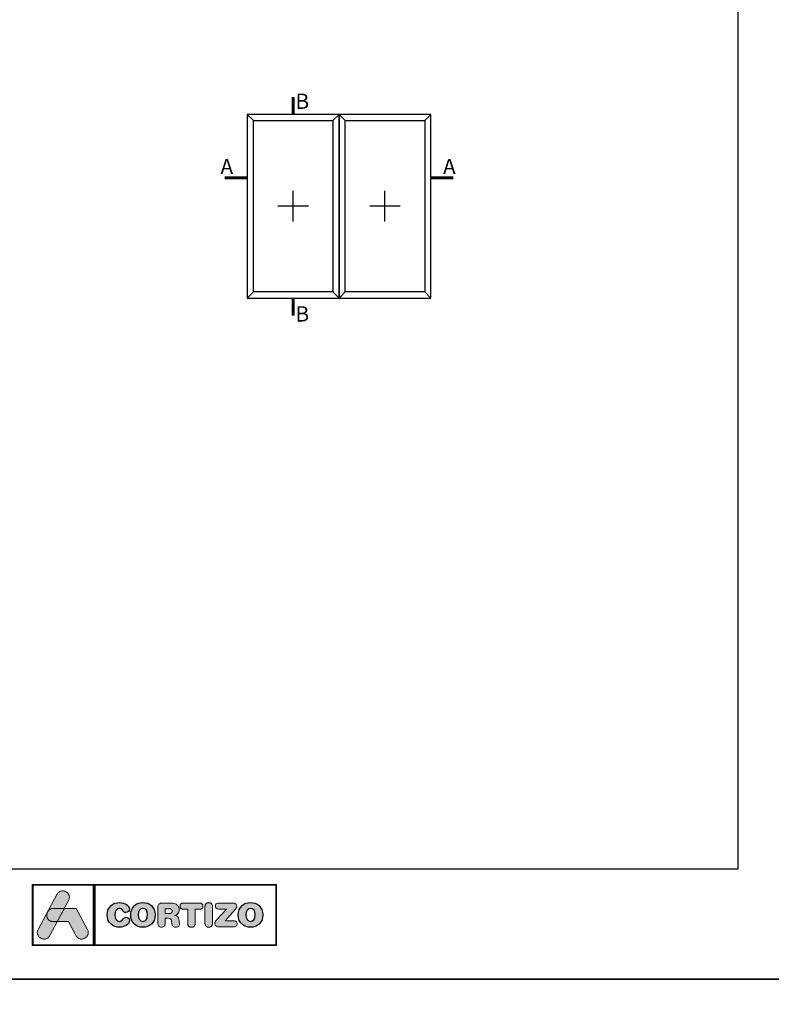
# Model space of a CAD drawing. Extents: x -8 to 1260, y -439 to 1188.
# Drawn here: x 293 to 416, y 293 to 454 of the extents above; entities that cross this region are included whole.
import ezdxf

# ---------------------------------------------------------------- set-up
doc = ezdxf.new("R2010")
doc.units = 0
doc.header["$LTSCALE"] = 4
doc.header["$MEASUREMENT"] = 0
doc.layers.get('0').update_dxf_attribs({"linetype": 'CONTINUOUS'})
doc.layers.add('Capa 1', color=7, linetype='CONTINUOUS')
doc.layers.add('COTAS', color=147, linetype='CONTINUOUS')
doc.styles.add('catalogos 2.5', font='ARIAL.TTF', dxfattribs={"height": 2.5})

# ---------------------------------------------------------------- blocks, each defined once
blk = doc.blocks.new('logo horizontal')
at = {"layer": 'Capa 1'}
h = blk.add_hatch(color=252, dxfattribs=at)
edge = h.paths.add_edge_path()
edge.add_line((1.467, 1.701), (1.664, 2.068))
edge.add_spline(control_points=[(1.664, 2.068), (1.859, 2.431), (1.314, 2.723), (1.12, 2.36)], knot_values=[0, 0, 0, 0, 0.25, 0.25, 0.25, 0.25], degree=3, periodic=0)
edge.add_spline(control_points=[(1.12, 2.36), (1.12, 2.36), (0.242, 0.721), (0.242, 0.721)], knot_values=[0.75, 0.75, 0.75, 0.75, 1, 1, 1, 1], degree=3, periodic=0)
edge.add_spline(control_points=[(0.242, 0.721), (0.047, 0.358), (0.592, 0.067), (0.786, 0.43), (0.786, 0.43), (0.786, 0.43), (1.137, 1.084), (1.137, 1.084)], knot_values=[0.25, 0.25, 0.25, 0.25, 0.5, 0.5, 0.5, 0.5, 0.75, 0.75, 0.75, 0.75], degree=3, periodic=0)
edge.add_spline(control_points=[(1.137, 1.084), (1.137, 1.084), (0.953, 1.084), (0.953, 1.084), (0.953, 1.084), (0.691, 1.084), (0.596, 1.334), (0.667, 1.516)], knot_values=[0.666667, 0.666667, 0.666667, 0.666667, 0.833333, 0.833333, 0.833333, 0.833333, 1, 1, 1, 1], degree=3, periodic=0)
edge.add_spline(control_points=[(0.667, 1.516), (0.667, 1.516), (0.702, 1.579), (0.702, 1.579), (0.702, 1.579), (0.752, 1.651), (0.836, 1.701), (0.953, 1.701)], knot_values=[0, 0, 0, 0, 0.166667, 0.166667, 0.166667, 0.166667, 0.333333, 0.333333, 0.333333, 0.333333], degree=3, periodic=0)
edge.add_spline(control_points=[(0.953, 1.701), (0.953, 1.701), (1.467, 1.701), (1.467, 1.701)], knot_values=[0.333333, 0.333333, 0.333333, 0.333333, 0.5, 0.5, 0.5, 0.5], degree=3, periodic=0)
h = blk.add_hatch(color=252, dxfattribs=at)
edge = h.paths.add_edge_path(flags=16)
edge.add_spline(control_points=[(5.369, 1.398), (5.369, 1.218), (5.298, 1.094), (5.15, 1.094), (5.15, 1.094), (5.002, 1.094), (4.931, 1.218), (4.931, 1.398), (4.931, 1.398), (4.931, 1.578), (5.002, 1.702), (5.15, 1.702), (5.15, 1.702), (5.298, 1.702), (5.369, 1.578), (5.369, 1.398)], knot_values=[0, 0, 0, 0, 0.25, 0.25, 0.25, 0.25, 0.5, 0.5, 0.5, 0.5, 0.75, 0.75, 0.75, 0.75, 1, 1, 1, 1], degree=3, periodic=0)
edge = h.paths.add_edge_path()
edge.add_spline(control_points=[(4.577, 1.398), (4.577, 0.996), (4.853, 0.817), (5.15, 0.817), (5.15, 0.817), (5.448, 0.817), (5.723, 0.996), (5.723, 1.398), (5.723, 1.398), (5.723, 1.786), (5.445, 1.979), (5.15, 1.979), (5.15, 1.979), (4.856, 1.979), (4.577, 1.786), (4.577, 1.398)], knot_values=[0, 0, 0, 0, 0.25, 0.25, 0.25, 0.25, 0.5, 0.5, 0.5, 0.5, 0.75, 0.75, 0.75, 0.75, 1, 1, 1, 1], degree=3, periodic=0)
edge = h.paths.add_edge_path()
edge.add_spline(control_points=[(3.481, 1.398), (3.481, 0.996), (3.757, 0.817), (4.054, 0.817), (4.054, 0.817), (4.252, 0.817), (4.517, 0.936), (4.517, 1.13), (4.517, 1.13), (4.517, 1.222), (4.444, 1.285), (4.352, 1.285), (4.352, 1.285), (4.299, 1.285), (4.256, 1.259), (4.222, 1.211), (4.222, 1.211), (4.151, 1.113), (4.119, 1.094), (4.054, 1.094), (4.054, 1.094), (3.906, 1.094), (3.836, 1.218), (3.836, 1.398), (3.836, 1.398), (3.836, 1.594), (3.925, 1.702), (4.036, 1.702), (4.036, 1.702), (4.113, 1.702), (4.164, 1.682), (4.21, 1.606), (4.21, 1.606), (4.258, 1.527), (4.279, 1.514), (4.346, 1.514), (4.346, 1.514), (4.446, 1.514), (4.514, 1.578), (4.514, 1.666), (4.514, 1.666), (4.514, 1.826), (4.316, 1.979), (4.054, 1.979), (4.054, 1.979), (3.76, 1.979), (3.481, 1.786), (3.481, 1.398)], knot_values=[0, 0, 0, 0, 0.083333, 0.083333, 0.083333, 0.083333, 0.166667, 0.166667, 0.166667, 0.166667, 0.25, 0.25, 0.25, 0.25, 0.333333, 0.333333, 0.333333, 0.333333, 0.416667, 0.416667, 0.416667, 0.416667, 0.5, 0.5, 0.5, 0.5, 0.583333, 0.583333, 0.583333, 0.583333, 0.666667, 0.666667, 0.666667, 0.666667, 0.75, 0.75, 0.75, 0.75, 0.833333, 0.833333, 0.833333, 0.833333, 0.916667, 0.916667, 0.916667, 0.916667, 1, 1, 1, 1], degree=3, periodic=0)
edge = h.paths.add_edge_path(flags=16)
edge.add_spline(control_points=[(6.196, 1.469), (6.196, 1.469), (6.196, 1.685), (6.196, 1.685), (6.196, 1.685), (6.196, 1.685), (6.374, 1.685), (6.374, 1.685), (6.374, 1.685), (6.477, 1.685), (6.518, 1.652), (6.518, 1.577), (6.518, 1.577), (6.518, 1.501), (6.477, 1.469), (6.374, 1.469), (6.374, 1.469), (6.374, 1.469), (6.196, 1.469), (6.196, 1.469)], knot_values=[0, 0, 0, 0, 0.2, 0.2, 0.2, 0.2, 0.4, 0.4, 0.4, 0.4, 0.6, 0.6, 0.6, 0.6, 0.8, 0.8, 0.8, 0.8, 1, 1, 1, 1], degree=3, periodic=0)
edge = h.paths.add_edge_path()
edge.add_spline(control_points=[(5.851, 1.008), (5.851, 0.889), (5.913, 0.823), (6.024, 0.823), (6.024, 0.823), (6.135, 0.823), (6.196, 0.889), (6.196, 1.008), (6.196, 1.008), (6.196, 1.008), (6.196, 1.238), (6.196, 1.238), (6.196, 1.238), (6.196, 1.238), (6.335, 1.238), (6.335, 1.238), (6.335, 1.238), (6.418, 1.238), (6.48, 1.211), (6.491, 1.122), (6.491, 1.122), (6.491, 1.122), (6.508, 0.976), (6.508, 0.976), (6.508, 0.976), (6.52, 0.866), (6.6, 0.823), (6.703, 0.823), (6.703, 0.823), (6.779, 0.823), (6.862, 0.874), (6.862, 0.959), (6.862, 0.959), (6.862, 1.005), (6.854, 1.062), (6.847, 1.114), (6.847, 1.114), (6.847, 1.114), (6.834, 1.207), (6.834, 1.207), (6.834, 1.207), (6.819, 1.324), (6.742, 1.362), (6.629, 1.37), (6.629, 1.37), (6.767, 1.399), (6.854, 1.493), (6.854, 1.638), (6.854, 1.638), (6.854, 1.808), (6.733, 1.953), (6.461, 1.953), (6.461, 1.953), (6.461, 1.953), (6.068, 1.953), (6.068, 1.953), (6.068, 1.953), (5.916, 1.953), (5.851, 1.89), (5.851, 1.742), (5.851, 1.742), (5.851, 1.742), (5.851, 1.008), (5.851, 1.008)], knot_values=[0, 0, 0, 0, 0.0625, 0.0625, 0.0625, 0.0625, 0.125, 0.125, 0.125, 0.125, 0.1875, 0.1875, 0.1875, 0.1875, 0.25, 0.25, 0.25, 0.25, 0.3125, 0.3125, 0.3125, 0.3125, 0.375, 0.375, 0.375, 0.375, 0.4375, 0.4375, 0.4375, 0.4375, 0.5, 0.5, 0.5, 0.5, 0.5625, 0.5625, 0.5625, 0.5625, 0.625, 0.625, 0.625, 0.625, 0.6875, 0.6875, 0.6875, 0.6875, 0.75, 0.75, 0.75, 0.75, 0.8125, 0.8125, 0.8125, 0.8125, 0.875, 0.875, 0.875, 0.875, 0.9375, 0.9375, 0.9375, 0.9375, 1, 1, 1, 1], degree=3, periodic=0)
edge = h.paths.add_edge_path(flags=16)
edge.add_spline(control_points=[(10.414, 1.398), (10.414, 1.218), (10.343, 1.094), (10.195, 1.094), (10.195, 1.094), (10.047, 1.094), (9.977, 1.218), (9.977, 1.398), (9.977, 1.398), (9.977, 1.578), (10.047, 1.702), (10.195, 1.702), (10.195, 1.702), (10.343, 1.702), (10.414, 1.578), (10.414, 1.398)], knot_values=[0, 0, 0, 0, 0.25, 0.25, 0.25, 0.25, 0.5, 0.5, 0.5, 0.5, 0.75, 0.75, 0.75, 0.75, 1, 1, 1, 1], degree=3, periodic=0)
edge = h.paths.add_edge_path()
edge.add_spline(control_points=[(9.004, 1.12), (9.004, 1.12), (9.479, 1.648), (9.479, 1.648), (9.479, 1.648), (9.533, 1.708), (9.55, 1.746), (9.55, 1.797), (9.55, 1.797), (9.55, 1.883), (9.5, 1.953), (9.388, 1.953), (9.388, 1.953), (9.388, 1.953), (8.719, 1.953), (8.719, 1.953), (8.719, 1.953), (8.603, 1.953), (8.549, 1.897), (8.549, 1.814), (8.549, 1.814), (8.549, 1.731), (8.603, 1.675), (8.719, 1.675), (8.719, 1.675), (8.719, 1.675), (9.064, 1.675), (9.064, 1.675), (9.064, 1.675), (9.064, 1.675), (8.62, 1.182), (8.62, 1.182), (8.62, 1.182), (8.543, 1.097), (8.522, 1.057), (8.522, 0.999), (8.522, 0.999), (8.522, 0.912), (8.576, 0.843), (8.696, 0.843), (8.696, 0.843), (8.696, 0.843), (9.405, 0.843), (9.405, 0.843), (9.405, 0.843), (9.511, 0.843), (9.567, 0.891), (9.567, 0.982), (9.567, 0.982), (9.567, 1.073), (9.511, 1.12), (9.405, 1.12), (9.405, 1.12), (9.405, 1.12), (9.004, 1.12), (9.004, 1.12)], knot_values=[0, 0, 0, 0, 0.071429, 0.071429, 0.071429, 0.071429, 0.142857, 0.142857, 0.142857, 0.142857, 0.214286, 0.214286, 0.214286, 0.214286, 0.285714, 0.285714, 0.285714, 0.285714, 0.357143, 0.357143, 0.357143, 0.357143, 0.428571, 0.428571, 0.428571, 0.428571, 0.5, 0.5, 0.5, 0.5, 0.571429, 0.571429, 0.571429, 0.571429, 0.642857, 0.642857, 0.642857, 0.642857, 0.714286, 0.714286, 0.714286, 0.714286, 0.785714, 0.785714, 0.785714, 0.785714, 0.857143, 0.857143, 0.857143, 0.857143, 0.928571, 0.928571, 0.928571, 0.928571, 1, 1, 1, 1], degree=3, periodic=0)
edge = h.paths.add_edge_path()
edge.add_spline(control_points=[(8.058, 1.014), (8.058, 0.895), (8.126, 0.823), (8.235, 0.823), (8.235, 0.823), (8.345, 0.823), (8.412, 0.895), (8.412, 1.014), (8.412, 1.014), (8.412, 1.014), (8.412, 1.782), (8.412, 1.782), (8.412, 1.782), (8.412, 1.9), (8.345, 1.973), (8.235, 1.973), (8.235, 1.973), (8.126, 1.973), (8.058, 1.9), (8.058, 1.782), (8.058, 1.782), (8.058, 1.782), (8.058, 1.014), (8.058, 1.014)], knot_values=[0, 0, 0, 0, 0.166667, 0.166667, 0.166667, 0.166667, 0.333333, 0.333333, 0.333333, 0.333333, 0.5, 0.5, 0.5, 0.5, 0.666667, 0.666667, 0.666667, 0.666667, 0.833333, 0.833333, 0.833333, 0.833333, 1, 1, 1, 1], degree=3, periodic=0)
edge = h.paths.add_edge_path()
edge.add_spline(control_points=[(7.249, 1.666), (7.249, 1.666), (7.249, 1.014), (7.249, 1.014), (7.249, 1.014), (7.249, 0.895), (7.317, 0.823), (7.426, 0.823), (7.426, 0.823), (7.536, 0.823), (7.603, 0.895), (7.603, 1.014), (7.603, 1.014), (7.603, 1.014), (7.603, 1.666), (7.603, 1.666), (7.603, 1.666), (7.603, 1.666), (7.818, 1.666), (7.818, 1.666), (7.818, 1.666), (7.918, 1.666), (7.963, 1.725), (7.963, 1.809), (7.963, 1.809), (7.963, 1.894), (7.918, 1.953), (7.805, 1.953), (7.805, 1.953), (7.805, 1.953), (7.047, 1.953), (7.047, 1.953), (7.047, 1.953), (6.935, 1.953), (6.89, 1.894), (6.89, 1.809), (6.89, 1.809), (6.89, 1.725), (6.935, 1.666), (7.035, 1.666), (7.035, 1.666), (7.035, 1.666), (7.249, 1.666), (7.249, 1.666)], knot_values=[0, 0, 0, 0, 0.090909, 0.090909, 0.090909, 0.090909, 0.181818, 0.181818, 0.181818, 0.181818, 0.272727, 0.272727, 0.272727, 0.272727, 0.363636, 0.363636, 0.363636, 0.363636, 0.454545, 0.454545, 0.454545, 0.454545, 0.545455, 0.545455, 0.545455, 0.545455, 0.636364, 0.636364, 0.636364, 0.636364, 0.727273, 0.727273, 0.727273, 0.727273, 0.818182, 0.818182, 0.818182, 0.818182, 0.909091, 0.909091, 0.909091, 0.909091, 1, 1, 1, 1], degree=3, periodic=0)
edge = h.paths.add_edge_path()
edge.add_spline(control_points=[(9.622, 1.398), (9.622, 0.996), (9.898, 0.817), (10.195, 0.817), (10.195, 0.817), (10.493, 0.817), (10.769, 0.996), (10.769, 1.398), (10.769, 1.398), (10.769, 1.786), (10.49, 1.979), (10.195, 1.979), (10.195, 1.979), (9.901, 1.979), (9.622, 1.786), (9.622, 1.398)], knot_values=[0, 0, 0, 0, 0.25, 0.25, 0.25, 0.25, 0.5, 0.5, 0.5, 0.5, 0.75, 0.75, 0.75, 0.75, 1, 1, 1, 1], degree=3, periodic=0)
h = blk.add_hatch(color=162, dxfattribs=at)
edge = h.paths.add_edge_path()
edge.add_spline(control_points=[(0.667, 1.516), (0.667, 1.516), (0.702, 1.579), (0.702, 1.579), (0.702, 1.579), (0.752, 1.651), (0.836, 1.701), (0.953, 1.701), (0.953, 1.701), (0.953, 1.701), (1.467, 1.701), (1.467, 1.701), (1.467, 1.701), (1.467, 1.701), (1.137, 1.084), (1.137, 1.084), (1.137, 1.084), (1.137, 1.084), (0.953, 1.084), (0.953, 1.084), (0.953, 1.084), (0.691, 1.084), (0.596, 1.334), (0.667, 1.516)], knot_values=[0, 0, 0, 0, 0.166667, 0.166667, 0.166667, 0.166667, 0.333333, 0.333333, 0.333333, 0.333333, 0.5, 0.5, 0.5, 0.5, 0.666667, 0.666667, 0.666667, 0.666667, 0.833333, 0.833333, 0.833333, 0.833333, 1, 1, 1, 1], degree=3, periodic=0)
h = blk.add_hatch(color=152, dxfattribs=at)
edge = h.paths.add_edge_path()
edge.add_spline(control_points=[(2.005, 0.43), (2.005, 0.43), (1.655, 1.084), (1.655, 1.084), (1.655, 1.084), (1.655, 1.084), (1.137, 1.084), (1.137, 1.084), (1.137, 1.084), (1.137, 1.084), (1.467, 1.701), (1.467, 1.701), (1.467, 1.701), (1.467, 1.701), (2.024, 1.701), (2.024, 1.701), (2.024, 1.701), (2.024, 1.701), (2.55, 0.721), (2.55, 0.721), (2.55, 0.721), (2.744, 0.358), (2.2, 0.067), (2.005, 0.43)], knot_values=[0, 0, 0, 0, 0.166667, 0.166667, 0.166667, 0.166667, 0.333333, 0.333333, 0.333333, 0.333333, 0.5, 0.5, 0.5, 0.5, 0.666667, 0.666667, 0.666667, 0.666667, 0.833333, 0.833333, 0.833333, 0.833333, 1, 1, 1, 1], degree=3, periodic=0)
at = {"layer": 'Capa 1', "color": 252, "linetype": 'Continuous', "lineweight": 0}
for points in [[(-0.034, 2.826), (2.849, 2.826), (2.849, -0.034), (-0.034, -0.034)], [(2.88, 2.826), (11.414, 2.826), (11.414, -0.034), (2.88, -0.034)], [(2.914, 2.792), (11.38, 2.792), (11.38, 0), (2.914, 0), (2.914, 2.792), (11.38, 2.792), (11.38, 0), (2.914, 0)], [(1.12, 2.36), (1.139, 2.392), (1.16, 2.42), (1.183, 2.445), (1.207, 2.466), (1.233, 2.484), (1.259, 2.499), (1.286, 2.51), (1.314, 2.518), (1.343, 2.524), (1.371, 2.526), (1.4, 2.526), (1.429, 2.523), (1.457, 2.517), (1.485, 2.509), (1.512, 2.499), (1.538, 2.486), (1.563, 2.471), (1.586, 2.455), (1.608, 2.436), (1.629, 2.416), (1.647, 2.393), (1.663, 2.37), (1.677, 2.344), (1.688, 2.318), (1.697, 2.29), (1.703, 2.261), (1.705, 2.231), (1.705, 2.2), (1.7, 2.168), (1.692, 2.135), (1.68, 2.102), (1.664, 2.068), (0.786, 0.43), (0.767, 0.397), (0.746, 0.369), (0.723, 0.344), (0.699, 0.323), (0.673, 0.305), (0.647, 0.291), (0.62, 0.279), (0.592, 0.271), (0.563, 0.266), (0.534, 0.263), (0.506, 0.264), (0.477, 0.267), (0.449, 0.272), (0.421, 0.28), (0.394, 0.291), (0.368, 0.303), (0.343, 0.318), (0.32, 0.335), (0.298, 0.353), (0.277, 0.374), (0.259, 0.396), (0.243, 0.42), (0.229, 0.445), (0.217, 0.472), (0.209, 0.499), (0.203, 0.529), (0.201, 0.559), (0.201, 0.59), (0.206, 0.622), (0.214, 0.654), (0.226, 0.687), (0.242, 0.721)], [(5.851, 1.008), (5.854, 0.966), (5.862, 0.929), (5.876, 0.897), (5.896, 0.871), (5.92, 0.85), (5.95, 0.835), (5.984, 0.826), (6.024, 0.823), (6.063, 0.826), (6.098, 0.835), (6.127, 0.85), (6.152, 0.871), (6.171, 0.897), (6.185, 0.929), (6.193, 0.966), (6.196, 1.008), (6.196, 1.238), (6.335, 1.238), (6.365, 1.236), (6.393, 1.232), (6.418, 1.225), (6.44, 1.213), (6.459, 1.198), (6.474, 1.178), (6.484, 1.153), (6.491, 1.122), (6.508, 0.976), (6.515, 0.938), (6.529, 0.906), (6.548, 0.879), (6.571, 0.858), (6.599, 0.842), (6.631, 0.831), (6.666, 0.825), (6.703, 0.823), (6.732, 0.825), (6.76, 0.832), (6.787, 0.844), (6.811, 0.859), (6.832, 0.878), (6.848, 0.902), (6.858, 0.928), (6.862, 0.959), (6.862, 0.976), (6.861, 0.995), (6.859, 1.014), (6.857, 1.034), (6.855, 1.054), (6.852, 1.074), (6.85, 1.094), (6.847, 1.114), (6.834, 1.207), (6.826, 1.247), (6.812, 1.281), (6.792, 1.308), (6.768, 1.33), (6.74, 1.346), (6.707, 1.358), (6.67, 1.366), (6.629, 1.37), (6.678, 1.384), (6.722, 1.404), (6.761, 1.43), (6.793, 1.461), (6.819, 1.498), (6.839, 1.539), (6.85, 1.586), (6.854, 1.638), (6.849, 1.701), (6.831, 1.759), (6.802, 1.812), (6.76, 1.859), (6.705, 1.898), (6.637, 1.927), (6.556, 1.946), (6.461, 1.953), (6.068, 1.953), (6.015, 1.95), (5.97, 1.941), (5.933, 1.925), (5.903, 1.903), (5.88, 1.873), (5.864, 1.837), (5.854, 1.793), (5.851, 1.742)], [(7.249, 1.666), (7.249, 1.014), (7.25, 0.992), (7.252, 0.972), (7.256, 0.952), (7.261, 0.934), (7.268, 0.917), (7.276, 0.902), (7.286, 0.887), (7.296, 0.874), (7.309, 0.862), (7.322, 0.852), (7.337, 0.843), (7.352, 0.836), (7.369, 0.83), (7.387, 0.826), (7.406, 0.824), (7.426, 0.823), (7.446, 0.824), (7.465, 0.826), (7.483, 0.83), (7.5, 0.836), (7.516, 0.843), (7.53, 0.852), (7.544, 0.862), (7.556, 0.874), (7.567, 0.887), (7.576, 0.902), (7.584, 0.917), (7.591, 0.934), (7.596, 0.952), (7.6, 0.972), (7.603, 0.992), (7.603, 1.014), (7.603, 1.666), (7.818, 1.666), (7.836, 1.667), (7.853, 1.669), (7.868, 1.672), (7.883, 1.677), (7.896, 1.682), (7.907, 1.689), (7.918, 1.697), (7.928, 1.706), (7.936, 1.716), (7.943, 1.727), (7.949, 1.739), (7.954, 1.751), (7.958, 1.765), (7.96, 1.779), (7.962, 1.794), (7.963, 1.809), (7.962, 1.825), (7.96, 1.84), (7.958, 1.854), (7.954, 1.868), (7.949, 1.88), (7.942, 1.892), (7.935, 1.903), (7.926, 1.913), (7.916, 1.922), (7.904, 1.93), (7.892, 1.937), (7.877, 1.942), (7.862, 1.947), (7.844, 1.95), (7.826, 1.952), (7.805, 1.953), (7.047, 1.953), (7.027, 1.952), (7.008, 1.95), (6.991, 1.947), (6.975, 1.942), (6.961, 1.937), (6.948, 1.93), (6.936, 1.922), (6.926, 1.913), (6.917, 1.903), (6.91, 1.892), (6.904, 1.88), (6.899, 1.868), (6.895, 1.854), (6.892, 1.84), (6.89, 1.825), (6.89, 1.809), (6.89, 1.794), (6.892, 1.779), (6.895, 1.765), (6.898, 1.751), (6.903, 1.739), (6.909, 1.727), (6.916, 1.716), (6.925, 1.706), (6.934, 1.697), (6.945, 1.689), (6.957, 1.682), (6.97, 1.677), (6.984, 1.672), (7, 1.669), (7.017, 1.667), (7.035, 1.666)], [(8.058, 1.014), (8.058, 1.003), (8.059, 0.992), (8.06, 0.982), (8.061, 0.972), (8.063, 0.962), (8.065, 0.952), (8.067, 0.943), (8.07, 0.934), (8.073, 0.926), (8.077, 0.917), (8.081, 0.909), (8.085, 0.902), (8.09, 0.894), (8.095, 0.887), (8.1, 0.88), (8.106, 0.874), (8.111, 0.868), (8.118, 0.862), (8.124, 0.857), (8.131, 0.852), (8.138, 0.848), (8.146, 0.843), (8.153, 0.84), (8.161, 0.836), (8.17, 0.833), (8.178, 0.83), (8.187, 0.828), (8.196, 0.826), (8.206, 0.825), (8.215, 0.824), (8.225, 0.823), (8.235, 0.823), (8.245, 0.823), (8.255, 0.824), (8.265, 0.825), (8.274, 0.826), (8.283, 0.828), (8.292, 0.83), (8.301, 0.833), (8.309, 0.836), (8.317, 0.84), (8.325, 0.843), (8.332, 0.848), (8.339, 0.852), (8.346, 0.857), (8.353, 0.862), (8.359, 0.868), (8.365, 0.874), (8.37, 0.88), (8.376, 0.887), (8.381, 0.894), (8.385, 0.902), (8.389, 0.909), (8.393, 0.917), (8.397, 0.926), (8.4, 0.934), (8.403, 0.943), (8.405, 0.952), (8.408, 0.962), (8.409, 0.972), (8.411, 0.982), (8.412, 0.992), (8.412, 1.003), (8.412, 1.014), (8.412, 1.782), (8.412, 1.793), (8.412, 1.803), (8.411, 1.814), (8.409, 1.824), (8.408, 1.834), (8.405, 1.843), (8.403, 1.853), (8.4, 1.862), (8.397, 1.87), (8.393, 1.879), (8.389, 1.887), (8.385, 1.894), (8.381, 1.902), (8.376, 1.909), (8.37, 1.915), (8.365, 1.922), (8.359, 1.928), (8.353, 1.933), (8.346, 1.939), (8.339, 1.944), (8.332, 1.948), (8.325, 1.952), (8.317, 1.956), (8.309, 1.96), (8.301, 1.963), (8.292, 1.965), (8.283, 1.968), (8.274, 1.969), (8.265, 1.971), (8.255, 1.972), (8.245, 1.973), (8.235, 1.973), (8.225, 1.973), (8.215, 1.972), (8.206, 1.971), (8.196, 1.969), (8.187, 1.968), (8.178, 1.965), (8.17, 1.963), (8.161, 1.96), (8.153, 1.956), (8.146, 1.952), (8.138, 1.948), (8.131, 1.944), (8.124, 1.939), (8.118, 1.933), (8.111, 1.928), (8.106, 1.922), (8.1, 1.915), (8.095, 1.909), (8.09, 1.902), (8.085, 1.894), (8.081, 1.887), (8.077, 1.879), (8.073, 1.87), (8.07, 1.862), (8.067, 1.853), (8.065, 1.843), (8.063, 1.834), (8.061, 1.824), (8.06, 1.814), (8.059, 1.803), (8.058, 1.793), (8.058, 1.782)], [(9.004, 1.12), (9.479, 1.648), (9.497, 1.669), (9.513, 1.689), (9.525, 1.708), (9.534, 1.726), (9.542, 1.743), (9.546, 1.761), (9.549, 1.779), (9.55, 1.797), (9.547, 1.829), (9.54, 1.858), (9.528, 1.884), (9.511, 1.907), (9.489, 1.926), (9.461, 1.941), (9.427, 1.95), (9.388, 1.953), (8.719, 1.953), (8.679, 1.95), (8.644, 1.943), (8.615, 1.931), (8.591, 1.915), (8.573, 1.895), (8.56, 1.871), (8.552, 1.844), (8.549, 1.814), (8.552, 1.784), (8.56, 1.757), (8.573, 1.734), (8.591, 1.713), (8.615, 1.697), (8.644, 1.685), (8.679, 1.678), (8.719, 1.675), (9.064, 1.675), (8.62, 1.182), (8.594, 1.152), (8.572, 1.126), (8.555, 1.102), (8.542, 1.081), (8.533, 1.06), (8.526, 1.04), (8.523, 1.02), (8.522, 0.999), (8.524, 0.967), (8.532, 0.938), (8.545, 0.912), (8.564, 0.889), (8.588, 0.87), (8.618, 0.855), (8.654, 0.846), (8.696, 0.843), (9.405, 0.843), (9.442, 0.845), (9.475, 0.852), (9.503, 0.863), (9.526, 0.878), (9.544, 0.898), (9.556, 0.922), (9.564, 0.95), (9.567, 0.982), (9.564, 1.014), (9.556, 1.042), (9.544, 1.066), (9.526, 1.085), (9.503, 1.101), (9.475, 1.112), (9.442, 1.118), (9.405, 1.12)], [(6.196, 1.469), (6.196, 1.685), (6.374, 1.685), (6.383, 1.684), (6.392, 1.684), (6.401, 1.684), (6.409, 1.683), (6.418, 1.682), (6.425, 1.681), (6.433, 1.68), (6.44, 1.678), (6.447, 1.677), (6.453, 1.675), (6.459, 1.673), (6.465, 1.67), (6.47, 1.668), (6.475, 1.665), (6.48, 1.662), (6.485, 1.659), (6.489, 1.656), (6.493, 1.652), (6.497, 1.648), (6.5, 1.644), (6.503, 1.64), (6.506, 1.635), (6.508, 1.63), (6.51, 1.625), (6.512, 1.62), (6.514, 1.615), (6.515, 1.609), (6.516, 1.603), (6.517, 1.597), (6.518, 1.59), (6.518, 1.584), (6.518, 1.577), (6.518, 1.57), (6.518, 1.563), (6.517, 1.557), (6.516, 1.55), (6.515, 1.544), (6.514, 1.539), (6.512, 1.533), (6.51, 1.528), (6.508, 1.523), (6.506, 1.518), (6.503, 1.514), (6.5, 1.509), (6.497, 1.505), (6.493, 1.501), (6.489, 1.498), (6.485, 1.494), (6.48, 1.491), (6.475, 1.488), (6.47, 1.486), (6.465, 1.483), (6.459, 1.481), (6.453, 1.479), (6.447, 1.477), (6.44, 1.475), (6.433, 1.474), (6.425, 1.472), (6.418, 1.471), (6.409, 1.47), (6.401, 1.47), (6.392, 1.469), (6.383, 1.469), (6.374, 1.469)]]:
    blk.add_lwpolyline(points, close=True, dxfattribs=at)
blk.add_lwpolyline([(0, 2.792), (2.815, 2.792), (2.815, 0), (0, 0), (0, 2.792), (2.815, 2.792), (2.815, 0), (0, 0), (0, 2.792)], dxfattribs=at)
at = {"layer": 'Capa 1', "color": 162, "linetype": 'Continuous', "lineweight": 0}
blk.add_lwpolyline([(0.667, 1.516), (0.702, 1.579), (0.706, 1.586), (0.711, 1.592), (0.717, 1.599), (0.722, 1.605), (0.728, 1.611), (0.733, 1.617), (0.739, 1.623), (0.746, 1.629), (0.752, 1.634), (0.759, 1.639), (0.765, 1.644), (0.772, 1.649), (0.78, 1.654), (0.787, 1.659), (0.795, 1.663), (0.802, 1.667), (0.81, 1.671), (0.818, 1.675), (0.827, 1.678), (0.835, 1.681), (0.844, 1.684), (0.853, 1.687), (0.862, 1.69), (0.871, 1.692), (0.881, 1.694), (0.891, 1.696), (0.901, 1.698), (0.911, 1.699), (0.921, 1.7), (0.932, 1.701), (0.942, 1.701), (0.953, 1.701), (1.467, 1.701), (1.137, 1.084), (0.953, 1.084), (0.929, 1.084), (0.906, 1.087), (0.884, 1.09), (0.863, 1.095), (0.843, 1.101), (0.823, 1.108), (0.805, 1.116), (0.788, 1.126), (0.772, 1.136), (0.756, 1.147), (0.742, 1.159), (0.729, 1.172), (0.716, 1.186), (0.705, 1.201), (0.695, 1.216), (0.685, 1.231), (0.677, 1.248), (0.669, 1.264), (0.663, 1.282), (0.657, 1.299), (0.653, 1.317), (0.649, 1.335), (0.647, 1.353), (0.645, 1.371), (0.645, 1.39), (0.645, 1.408), (0.646, 1.427), (0.649, 1.445), (0.652, 1.463), (0.656, 1.481), (0.661, 1.498)], close=True, dxfattribs=at)
at = {"layer": 'Capa 1', "color": 152, "linetype": 'Continuous', "lineweight": 0}
blk.add_lwpolyline([(2.005, 0.43), (1.655, 1.084), (1.137, 1.084), (1.467, 1.701), (2.024, 1.701), (2.55, 0.721), (2.566, 0.687), (2.578, 0.654), (2.586, 0.622), (2.59, 0.59), (2.591, 0.559), (2.588, 0.529), (2.583, 0.5), (2.574, 0.472), (2.563, 0.445), (2.549, 0.42), (2.533, 0.396), (2.514, 0.374), (2.494, 0.353), (2.472, 0.335), (2.448, 0.318), (2.423, 0.303), (2.397, 0.291), (2.37, 0.28), (2.343, 0.272), (2.314, 0.267), (2.286, 0.264), (2.257, 0.263), (2.228, 0.266), (2.2, 0.271), (2.172, 0.279), (2.145, 0.291), (2.118, 0.305), (2.093, 0.323), (2.068, 0.344), (2.046, 0.369), (2.025, 0.397)], close=True, dxfattribs=at)
at = {"layer": 'Capa 1', "color": 252}
for points, knots in [([(3.481, 1.398), (3.481, 0.996), (3.757, 0.817), (4.054, 0.817), (4.054, 0.817), (4.252, 0.817), (4.517, 0.936), (4.517, 1.13), (4.517, 1.13), (4.517, 1.222), (4.444, 1.285), (4.352, 1.285), (4.352, 1.285), (4.299, 1.285), (4.256, 1.259), (4.222, 1.211), (4.222, 1.211), (4.151, 1.113), (4.119, 1.094), (4.054, 1.094), (4.054, 1.094), (3.906, 1.094), (3.836, 1.218), (3.836, 1.398), (3.836, 1.398), (3.836, 1.594), (3.925, 1.702), (4.036, 1.702), (4.036, 1.702), (4.113, 1.702), (4.164, 1.682), (4.21, 1.606), (4.21, 1.606), (4.258, 1.527), (4.279, 1.514), (4.346, 1.514), (4.346, 1.514), (4.446, 1.514), (4.514, 1.578), (4.514, 1.666), (4.514, 1.666), (4.514, 1.826), (4.316, 1.979), (4.054, 1.979), (4.054, 1.979), (3.76, 1.979), (3.481, 1.786), (3.481, 1.398)], [0, 0, 0, 0, 0.083333, 0.083333, 0.083333, 0.083333, 0.166667, 0.166667, 0.166667, 0.166667, 0.25, 0.25, 0.25, 0.25, 0.333333, 0.333333, 0.333333, 0.333333, 0.416667, 0.416667, 0.416667, 0.416667, 0.5, 0.5, 0.5, 0.5, 0.583333, 0.583333, 0.583333, 0.583333, 0.666667, 0.666667, 0.666667, 0.666667, 0.75, 0.75, 0.75, 0.75, 0.833333, 0.833333, 0.833333, 0.833333, 0.916667, 0.916667, 0.916667, 0.916667, 1, 1, 1, 1]), ([(4.577, 1.398), (4.577, 0.996), (4.853, 0.817), (5.15, 0.817), (5.15, 0.817), (5.448, 0.817), (5.723, 0.996), (5.723, 1.398), (5.723, 1.398), (5.723, 1.786), (5.445, 1.979), (5.15, 1.979), (5.15, 1.979), (4.856, 1.979), (4.577, 1.786), (4.577, 1.398)], [0, 0, 0, 0, 0.25, 0.25, 0.25, 0.25, 0.5, 0.5, 0.5, 0.5, 0.75, 0.75, 0.75, 0.75, 1, 1, 1, 1]), ([(9.622, 1.398), (9.622, 0.996), (9.898, 0.817), (10.195, 0.817), (10.195, 0.817), (10.493, 0.817), (10.769, 0.996), (10.769, 1.398), (10.769, 1.398), (10.769, 1.786), (10.49, 1.979), (10.195, 1.979), (10.195, 1.979), (9.901, 1.979), (9.622, 1.786), (9.622, 1.398)], [0, 0, 0, 0, 0.25, 0.25, 0.25, 0.25, 0.5, 0.5, 0.5, 0.5, 0.75, 0.75, 0.75, 0.75, 1, 1, 1, 1]), ([(5.369, 1.398), (5.369, 1.218), (5.298, 1.094), (5.15, 1.094), (5.15, 1.094), (5.002, 1.094), (4.931, 1.218), (4.931, 1.398), (4.931, 1.398), (4.931, 1.578), (5.002, 1.702), (5.15, 1.702), (5.15, 1.702), (5.298, 1.702), (5.369, 1.578), (5.369, 1.398)], [0, 0, 0, 0, 0.25, 0.25, 0.25, 0.25, 0.5, 0.5, 0.5, 0.5, 0.75, 0.75, 0.75, 0.75, 1, 1, 1, 1]), ([(10.414, 1.398), (10.414, 1.218), (10.343, 1.094), (10.195, 1.094), (10.195, 1.094), (10.047, 1.094), (9.977, 1.218), (9.977, 1.398), (9.977, 1.398), (9.977, 1.578), (10.047, 1.702), (10.195, 1.702), (10.195, 1.702), (10.343, 1.702), (10.414, 1.578), (10.414, 1.398)], [0, 0, 0, 0, 0.25, 0.25, 0.25, 0.25, 0.5, 0.5, 0.5, 0.5, 0.75, 0.75, 0.75, 0.75, 1, 1, 1, 1])]:
    blk.add_open_spline(points, degree=3, knots=knots, dxfattribs=at)
blk = doc.blocks.new('plantilla hoja')
blk.add_lwpolyline([(0, 0), (0, 297), (210, 297), (210, 0)], close=True)
at = {"color": 251}
blk.add_lwpolyline([(200.34, 277.03), (200.34, 17.97), (9.66, 17.97), (9.66, 277.03)], dxfattribs=at)
at = {"linetype": 'Continuous', "lineweight": 0, "xscale": 3.485666648270187, "yscale": 3.485666648270187, "zscale": 3.485666648270187}
blk.add_blockref('logo horizontal', (85.17, 5.62), dxfattribs=at)

msp = doc.modelspace()

# ---------------------------------------------------------------- linework, layer by layer
for p, q in [((330.176, 438.315), (331.176, 437.315)), ((345.176, 438.315), (344.176, 437.315)), ((345.176, 438.315), (346.176, 437.315)), ((360.176, 438.315), (359.176, 437.315)), ((331.176, 409.315), (330.176, 408.315)), ((344.176, 409.315), (345.176, 408.315)), ((346.176, 409.315), (345.176, 408.315)), ((359.176, 409.315), (360.176, 408.315))]:
    msp.add_line(p, q)
at = {"ltscale": 10}
for p, q in [((337.676, 420.815), (337.676, 425.815)), ((352.676, 420.815), (352.676, 425.815)), ((340.176, 423.315), (335.176, 423.315)), ((355.176, 423.315), (350.176, 423.315))]:
    msp.add_line(p, q, dxfattribs=at)
for points in [[(330.176, 408.315), (345.176, 408.315), (345.176, 438.315), (330.176, 438.315)], [(345.176, 408.315), (360.176, 408.315), (360.176, 438.315), (345.176, 438.315)]]:
    msp.add_lwpolyline(points, close=True, dxfattribs=at)
for points in [[(331.176, 437.315), (344.176, 437.315), (344.176, 409.315), (331.176, 409.315)], [(346.176, 437.315), (359.176, 437.315), (359.176, 409.315), (346.176, 409.315)]]:
    msp.add_lwpolyline(points, close=True)
at = {"layer": 'COTAS', "lineweight": 60, "ltscale": 10}
for p, q in [((337.676, 441.157), (337.676, 438.315)), ((326.513, 427.97), (330.176, 427.97)), ((363.838, 427.97), (360.176, 427.97)), ((337.676, 405.474), (337.676, 408.315))]:
    msp.add_line(p, q, dxfattribs=at)

# ---------------------------------------------------------------- block references
for p in [(210, 297), (210, 0)]:
    msp.add_blockref('plantilla hoja', p)

# ---------------------------------------------------------------- texts
at = {"layer": 'COTAS', "ltscale": 10, "style": 'catalogos 2.5'}
for s, p in [('B', (338.048, 439.222)), ('A', (325.793, 428.559)), ('A', (362.159, 428.559)), ('B', (338.048, 404.473))]:
    msp.add_text(s, height=2.5, dxfattribs=at).set_placement(p)

doc.saveas('drawing.dxf')
